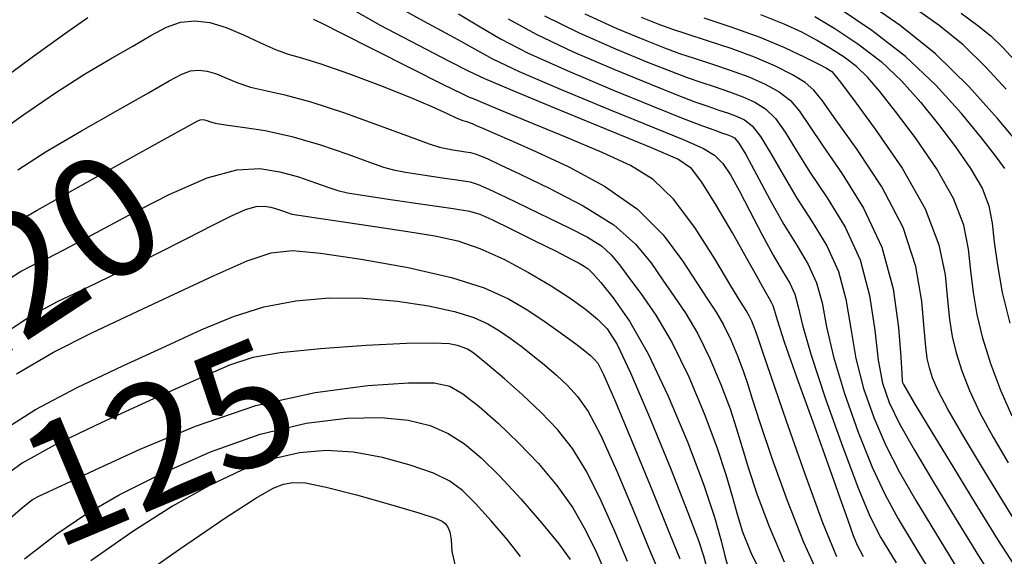
# Model space of a CAD drawing. Units: metres. Extents: x 793903 to 800040, y 7596876 to 7602550.
# Drawn here: x 794392 to 794453, y 7597861 to 7597895 of the extents above; entities that cross this region are included whole.
import ezdxf
from ezdxf.enums import TextEntityAlignment as Align

# ---------------------------------------------------------------- set-up
doc = ezdxf.new("R2010")
doc.units = ezdxf.units.M
doc.layers.add('TOP-CURVA MESTRA', color=34, linetype='CONTINUOUS')
doc.layers.add('TOP-CURVA_INTERMEDIARIA', color=33, linetype='CONTINUOUS')
doc.styles.add('5000-MET-R060', font='romans.shx', dxfattribs={"oblique": 15, "height": 7.5})

msp = doc.modelspace()

# ---------------------------------------------------------------- linework, layer by layer
at = {"layer": 'TOP-CURVA MESTRA', "flags": 128}
for points, elevation in [([(794443.995658, 7597861.412115), (794443.617117, 7597862.120681), (794443.373614, 7597862.730047), (794443.037044, 7597863.674403), (794442.52804, 7597865.116186), (794441.804419, 7597867.149896), (794440.867828, 7597869.757652), (794439.895244, 7597872.472045), (794439.107476, 7597874.713284), (794438.663809, 7597876.055651), (794438.477438, 7597876.68971), (794438.400036, 7597876.960098), (794438.307877, 7597877.161217), (794438.175641, 7597877.386533), (794438.002607, 7597877.679279), (794437.771393, 7597878.10099), (794437.397958, 7597878.786411), (794436.781594, 7597879.88859), (794435.87826, 7597881.463512), (794434.870557, 7597883.178897), (794433.997752, 7597884.605402), (794433.362041, 7597885.456695), (794432.517346, 7597886.018487), (794430.880523, 7597886.7195), (794428.120135, 7597887.853872), (794424.911584, 7597889.177397), (794422.18198, 7597890.311283), (794420.57134, 7597890.998567), (794419.571299, 7597891.469604), (794418.386399, 7597892.076578), (794416.45234, 7597893.070475), (794414.129463, 7597894.297498), (794412.00927, 7597895.50265)], 115), ([(794452.734236, 7597885.447777), (794452.16015, 7597886.238817), (794451.283111, 7597887.353171), (794450.047546, 7597888.857853), (794448.472127, 7597890.600771), (794446.594084, 7597892.375057), (794444.500805, 7597893.992685), (794442.480312, 7597895.340986)], 105), ([(794426.765056, 7597895.01052), (794428.745387, 7597894.116433), (794430.44407, 7597893.413802), (794431.67539, 7597892.924187), (794432.611671, 7597892.57378), (794433.514746, 7597892.264931), (794434.58174, 7597891.918578), (794435.750954, 7597891.530021), (794436.89598, 7597891.11315), (794437.910643, 7597890.675143), (794438.769698, 7597890.196327), (794439.468132, 7597889.650315), (794440.035419, 7597888.992206), (794440.638975, 7597888.103029), (794441.480707, 7597886.845298), (794442.676154, 7597885.121917), (794443.995407, 7597882.997368), (794445.12219, 7597880.576526), (794445.818378, 7597878.008494), (794446.158432, 7597875.619295), (794446.294963, 7597873.77918), (794446.358395, 7597872.745183), (794446.390419, 7597872.321455), (794446.41054, 7597872.198932), (794446.461843, 7597872.076466), (794446.681727, 7597871.684594), (794447.231172, 7597870.761774), (794448.213745, 7597869.139401), (794449.50337, 7597867.020627), (794450.916555, 7597864.701543), (794452.317283, 7597862.422568), (794453.759414, 7597860.201446)], 110), ([(794390.871479, 7597878.428903), (794391.850663, 7597879.069541), (794392.584219, 7597879.438155), (794393.416726, 7597879.840718), (794394.57157, 7597880.428563), (794396.241841, 7597881.314364), (794398.514325, 7597882.535813), (794401.050597, 7597883.830677), (794403.405931, 7597884.861743), (794405.244752, 7597885.375143), (794406.668094, 7597885.450393), (794407.886144, 7597885.250355), (794409.054243, 7597884.924667), (794410.108349, 7597884.570073), (794410.929576, 7597884.270096), (794411.485506, 7597884.080126), (794412.089603, 7597883.943033), (794413.141798, 7597883.773558), (794414.87975, 7597883.514209), (794416.892014, 7597883.218571), (794418.604868, 7597882.967994), (794419.622351, 7597882.806286), (794420.25954, 7597882.62706), (794421.00927, 7597882.286384), (794422.220474, 7597881.694714), (794423.666478, 7597880.980063), (794424.976707, 7597880.324834), (794425.866706, 7597879.869227), (794426.396507, 7597879.584643), (794426.712264, 7597879.400281), (794426.956816, 7597879.232733), (794427.25974, 7597878.948159), (794427.747296, 7597878.400112), (794428.512341, 7597877.45208), (794429.514122, 7597876.007289), (794430.678478, 7597873.978898), (794431.919571, 7597871.368601), (794433.104834, 7597868.53222), (794434.090023, 7597865.914112), (794434.768336, 7597863.872125), (794435.182758, 7597862.418073), (794435.413719, 7597861.477263), (794435.572942, 7597860.894422)], 120), ([(794390.72655, 7597863.388559), (794392.009585, 7597864.489555), (794392.610342, 7597864.966901), (794392.985683, 7597865.178351), (794393.561011, 7597865.444706), (794394.635901, 7597865.938938), (794396.478465, 7597866.797059), (794399.250361, 7597868.075867), (794402.687409, 7597869.51528), (794406.418969, 7597870.775998), (794410.081155, 7597871.596461), (794413.33709, 7597872.026062), (794415.856648, 7597872.191937), (794417.440069, 7597872.188982), (794418.409059, 7597871.983156), (794419.215691, 7597871.50818), (794420.21873, 7597870.722849), (794421.403716, 7597869.686258), (794422.662881, 7597868.482573), (794423.896212, 7597867.186556), (794425.034722, 7597865.835342), (794426.01718, 7597864.456659), (794426.807289, 7597863.072282), (794427.468493, 7597861.680176), (794428.089171, 7597860.272352)], 125)]:
    msp.add_lwpolyline(points, dxfattribs=dict(at, elevation=elevation))
at = {"layer": 'TOP-CURVA_INTERMEDIARIA'}
for points in [[(794414.547554, 7597895.803037, 114), (794416.790754, 7597894.556043, 114), (794418.668641, 7597893.5507, 114), (794419.93156, 7597892.844518, 114), (794421.056296, 7597892.236061, 114), (794422.701244, 7597891.459158, 114), (794425.292334, 7597890.340252, 114), (794428.325632, 7597889.076226, 114), (794431.06474, 7597887.956576, 114), (794432.944693, 7597887.193201, 114), (794434.086255, 7597886.687613, 114), (794434.781625, 7597886.263728, 114), (794435.292556, 7597885.759224, 114), (794435.759022, 7597885.066837, 114), (794436.29055, 7597884.093064, 114), (794436.960941, 7597882.80153, 114), (794437.701094, 7597881.384369, 114), (794438.406179, 7597880.090842, 114), (794438.989245, 7597879.104385, 114), (794439.434838, 7597878.345144, 114), (794439.745383, 7597877.667439, 114), (794439.955132, 7597876.897084, 114), (794440.225656, 7597875.745856, 114), (794440.750354, 7597873.897023, 114), (794441.644957, 7597871.205424, 114), (794442.71451, 7597868.212182, 114), (794443.68639, 7597865.629991, 114), (794444.388329, 7597863.933827, 114), (794445.049484, 7597862.647804, 114), (794445.999368, 7597861.058316, 114)], [(794453.578211, 7597886.989495, 104), (794452.278791, 7597888.54846, 104), (794450.511557, 7597890.522374, 104), (794448.445637, 7597892.539174, 104), (794446.262766, 7597894.289091, 104), (794444.195112, 7597895.711525, 104)], [(794452.801431, 7597890.349642, 103), (794451.559035, 7597891.725534, 103), (794450.156494, 7597893.094017, 103), (794448.660304, 7597894.294097, 103), (794447.112444, 7597895.380649, 103)], [(794396.020528, 7597894.760743, 116), (794394.590348, 7597893.768789, 116), (794392.438487, 7597892.213811, 116), (794389.790226, 7597890.277786, 116)], [(794418.950882, 7597895.024823, 113), (794420.29182, 7597894.219432, 113), (794421.541252, 7597893.473554, 113), (794423.220508, 7597892.607034, 113), (794425.664212, 7597891.506433, 113), (794428.460152, 7597890.325188, 113), (794431.009409, 7597889.283456, 113), (794432.846427, 7597888.550043, 113), (794434.039095, 7597888.088371, 113), (794434.788665, 7597887.810515, 113), (794435.274809, 7597887.637733, 113), (794435.590865, 7597887.52803, 113), (794435.808591, 7597887.448593, 113), (794436.004093, 7597887.338712, 113), (794436.27088, 7597887.026085, 113), (794436.706808, 7597886.31051, 113), (794437.374899, 7597885.075047, 113), (794438.198826, 7597883.535798, 113), (794439.067422, 7597881.992125, 113), (794439.879195, 7597880.671043, 113), (794440.571342, 7597879.510171, 113), (794441.090729, 7597878.37478, 113), (794441.423228, 7597877.130912, 113), (794441.710723, 7597875.64769, 113), (794442.134102, 7597873.795011, 113), (794442.818703, 7597871.526241, 113), (794443.667672, 7597869.128644, 113), (794444.528603, 7597866.972954, 113), (794445.307362, 7597865.292805, 113), (794446.142887, 7597863.773426, 113), (794447.232386, 7597861.962944, 113), (794448.688272, 7597859.575509, 113)], [(794422.026208, 7597894.711048, 112), (794423.739772, 7597893.754909, 112), (794426.03116, 7597892.674462, 112), (794428.55523, 7597891.588937, 112), (794430.820963, 7597890.660238, 112), (794432.456081, 7597890.008091, 112), (794433.563287, 7597889.583507, 112), (794434.364025, 7597889.29532, 112), (794435.043786, 7597889.064681, 112), (794435.644228, 7597888.862027, 112), (794436.171054, 7597888.670112, 112), (794436.63961, 7597888.450856, 112), (794437.103819, 7597888.082832, 112), (794437.62725, 7597887.423778, 112), (794438.261739, 7597886.380767, 112), (794439.012209, 7597885.058208, 112), (794439.87185, 7597883.609849, 112), (794440.811572, 7597882.153684, 112), (794441.713149, 7597880.664696, 112), (794442.436075, 7597879.082121, 112), (794442.891324, 7597877.36474, 112), (794443.195791, 7597875.549525, 112), (794443.517849, 7597873.692999, 112), (794443.99245, 7597871.847059, 112), (794444.620834, 7597870.045106, 112), (794445.370817, 7597868.315917, 112), (794446.225669, 7597866.652977, 112), (794447.230478, 7597864.908605, 112), (794448.445787, 7597862.899828, 112), (794449.8936, 7597860.531645, 112)], [(794424.259036, 7597894.902785, 111), (794426.398108, 7597893.842491, 111), (794428.650309, 7597892.852685, 111), (794430.632517, 7597892.03702, 111), (794432.065736, 7597891.466139, 111), (794433.087479, 7597891.078644, 111), (794433.939386, 7597890.780125, 111), (794434.812763, 7597890.49163, 111), (794435.697591, 7597890.196024, 111), (794436.533517, 7597889.891631, 111), (794437.275126, 7597889.562999, 111), (794437.936759, 7597889.139579, 111), (794438.547691, 7597888.537047, 111), (794439.148579, 7597887.686487, 111), (794439.825592, 7597886.580619, 111), (794440.676279, 7597885.227574, 111), (794441.743948, 7597883.636324, 111), (794442.854956, 7597881.819222, 111), (794443.781422, 7597879.789462, 111), (794444.359421, 7597877.598568, 111), (794444.680858, 7597875.45136, 111), (794444.901597, 7597873.590987, 111), (794445.166196, 7597872.167876, 111), (794445.573995, 7597870.961568, 111), (794446.21303, 7597869.65888, 111), (794447.143976, 7597868.013149, 111), (794448.318069, 7597866.043784, 111), (794449.659187, 7597863.836712, 111), (794451.098928, 7597861.487781, 111), (794452.599783, 7597859.132529, 111)], [(794453.606933, 7597863.240521, 109), (794452.41454, 7597865.172058, 109), (794451.223383, 7597867.130974, 109), (794450.112393, 7597868.985529, 109), (794449.212082, 7597870.550897, 109), (794448.615411, 7597871.696127, 109), (794448.265137, 7597872.505765, 109), (794448.066466, 7597873.118229, 109), (794447.936042, 7597873.686709, 109), (794447.836263, 7597874.423463, 109), (794447.740962, 7597875.555518, 109), (794447.594997, 7597877.243463, 109), (794447.22732, 7597879.38212, 109), (794446.437904, 7597881.79987, 109), (794445.128434, 7597884.304783, 109), (794443.607433, 7597886.623669, 109), (794442.285135, 7597888.463022, 109), (794441.452359, 7597889.62544, 109), (794440.922258, 7597890.297926, 109), (794440.388574, 7597890.763583, 109), (794439.602638, 7597891.253074, 109), (794438.546159, 7597891.787287, 109), (794437.258442, 7597892.33467, 109), (794435.804316, 7597892.864018, 109), (794434.350717, 7597893.345526, 109), (794433.090106, 7597893.749736, 109), (794432.135863, 7597894.068917, 109), (794431.285045, 7597894.382235, 109), (794430.255624, 7597894.790584, 109)], [(794434.118408, 7597894.773141, 108), (794435.84739, 7597894.203345, 108), (794437.586179, 7597893.574178, 108), (794439.105283, 7597892.938255, 108), (794440.32218, 7597892.362579, 108), (794441.191091, 7597891.917743, 108), (794441.695199, 7597891.651028, 108), (794441.933535, 7597891.516448, 108), (794442.034096, 7597891.444702, 108), (794442.143894, 7597891.325298, 108), (794442.486025, 7597890.882992, 108), (794443.302603, 7597889.801348, 108), (794444.716639, 7597887.88984, 108), (794446.374746, 7597885.461579, 108), (794447.804433, 7597882.955584, 108), (794448.651318, 7597880.735706, 108), (794449.033444, 7597878.865126, 108), (794449.186961, 7597877.331857, 108), (794449.31413, 7597876.101743, 108), (794449.481665, 7597875.051962, 108), (794449.722391, 7597874.037527, 108), (794450.06843, 7597872.935064, 108), (794450.549095, 7597871.70766, 108), (794451.192993, 7597870.34002, 108), (794452.011041, 7597868.831656, 108), (794452.943397, 7597867.241321, 108)], [(794453.173903, 7597870.129143, 107), (794452.482779, 7597871.719193, 107), (794451.871724, 7597873.364363, 107), (794451.378316, 7597874.956825, 107), (794451.027287, 7597876.417216, 107), (794450.791997, 7597877.780022, 107), (794450.63296, 7597879.108195, 107), (794450.486404, 7597880.467475, 107), (794450.191414, 7597881.934778, 107), (794449.562789, 7597883.58981, 107), (794448.494576, 7597885.456978, 107), (794447.197809, 7597887.339499, 107), (794445.962772, 7597888.985289, 107), (794445.006532, 7597890.207945, 107), (794444.253305, 7597891.083789, 107), (794443.554092, 7597891.75482, 107), (794442.789292, 7597892.34186, 107), (794441.956903, 7597892.881014, 107), (794441.084321, 7597893.387207, 107), (794440.167342, 7597893.878887, 107), (794439.075353, 7597894.388595, 107), (794437.646145, 7597894.952395, 107)], [(794440.977552, 7597894.85667, 106), (794442.218608, 7597894.111, 106), (794443.645049, 7597893.167272, 106), (794445.074088, 7597892.064938, 106), (794446.362716, 7597890.84228, 106), (794447.527039, 7597889.532899, 106), (794448.622941, 7597888.16923, 106), (794449.67898, 7597886.789158, 106), (794450.614406, 7597885.452378, 106), (794451.321145, 7597884.224036, 106), (794451.731509, 7597883.13385, 106), (794451.939363, 7597882.069824, 106), (794452.078959, 7597880.884533, 106), (794452.269865, 7597879.458302, 106), (794452.57291, 7597877.78247, 106), (794453.034241, 7597875.876123, 106)], [(794450.029776, 7597895.049773, 102), (794451.057842, 7597894.299104, 102), (794451.867352, 7597893.64886, 102), (794452.606512, 7597892.928694, 102), (794453.324071, 7597892.150823, 102)], [(794390.033832, 7597887.338875, 117), (794392.06486, 7597888.794848, 117), (794394.02324, 7597890.135496, 117), (794395.826985, 7597891.275723, 117), (794397.431936, 7597892.226058, 117), (794398.803388, 7597893.020935, 117), (794399.928463, 7597893.683064, 117), (794400.881575, 7597894.188248, 117), (794401.758966, 7597894.500566, 117), (794402.644807, 7597894.59352, 117), (794403.574991, 7597894.478309, 117), (794404.573343, 7597894.175557, 117), (794405.642079, 7597893.722669, 117), (794406.696986, 7597893.224184, 117), (794407.632244, 7597892.801422, 117), (794408.407746, 7597892.528448, 117), (794409.246242, 7597892.290297, 117), (794410.436194, 7597891.924748, 117), (794412.152676, 7597891.322079, 117), (794414.117208, 7597890.582561, 117), (794415.937917, 7597889.858968, 117), (794417.305455, 7597889.276702, 117), (794418.240561, 7597888.851687, 117), (794418.846494, 7597888.572479, 117), (794419.222379, 7597888.420547, 117), (794419.450801, 7597888.349002, 117), (794419.610208, 7597888.303869, 117), (794419.779954, 7597888.236164, 117), (794420.043012, 7597888.116872, 117), (794420.48326, 7597887.921968, 117), (794421.186959, 7597887.621602, 117), (794422.249903, 7597887.162625, 117), (794423.77027, 7597886.48606, 117), (794425.770365, 7597885.546685, 117), (794427.969016, 7597884.354292, 117), (794430.009175, 7597882.932431, 117), (794431.610383, 7597881.336039, 117), (794432.798517, 7597879.745625, 117), (794433.676041, 7597878.37309, 117), (794434.34032, 7597877.359879, 117), (794434.868323, 7597876.565623, 117), (794435.331923, 7597875.779499, 117), (794435.784216, 7597874.848864, 117), (794436.2032, 7597873.853805, 117), (794436.548099, 7597872.932589, 117), (794436.809238, 7597872.139828, 117), (794437.101367, 7597871.195504, 117), (794437.57034, 7597869.735945, 117), (794438.317027, 7597867.534366, 117), (794439.262377, 7597864.911532, 117), (794440.282354, 7597862.3251, 117), (794441.281077, 7597860.123158, 117)], [(794442.346435, 7597861.419225, 116), (794441.481499, 7597863.530981, 116), (794440.378604, 7597866.52724, 116), (794439.219965, 7597869.817289, 116), (794438.270657, 7597872.577485, 116), (794437.722883, 7597874.200972, 116), (794437.477356, 7597874.948027, 116), (794437.361914, 7597875.295714, 116), (794437.235583, 7597875.633143, 116), (794437.082115, 7597875.997619, 116), (794436.916446, 7597876.338498, 116), (794436.727021, 7597876.660175, 116), (794436.396322, 7597877.187209, 116), (794435.780337, 7597878.199203, 116), (794434.789145, 7597879.850106, 116), (794433.54919, 7597881.791267, 116), (794432.241001, 7597883.548385, 116), (794430.975239, 7597884.775447, 116), (794429.583078, 7597885.6396, 116), (794427.825819, 7597886.43628, 116), (794425.59095, 7597887.377457, 116), (794423.27071, 7597888.341239, 116), (794421.383523, 7597889.122265, 116), (794420.308772, 7597889.570311, 116), (794419.869684, 7597889.755685, 116), (794419.750444, 7597889.803829, 116), (794419.630477, 7597889.849307, 116), (794419.170162, 7597890.063156, 116), (794418.025117, 7597890.625531, 116), (794416.023048, 7597891.628128, 116), (794413.680015, 7597892.808787, 116), (794411.684162, 7597893.81689, 116), (794410.552053, 7597894.389067, 116), (794410.113914, 7597894.610965, 116), (794410.028389, 7597894.655482, 116), (794409.979477, 7597894.681595, 116)], [(794391.691232, 7597885.375885, 118), (794393.456131, 7597886.502204, 118), (794395.622522, 7597887.783598, 118), (794397.868687, 7597889.06241, 118), (794399.779881, 7597890.140396, 118), (794401.052786, 7597890.867257, 118), (794401.829792, 7597891.284457, 118), (794402.364717, 7597891.481403, 118), (794402.871345, 7597891.534565, 118), (794403.403334, 7597891.468673, 118), (794403.974309, 7597891.295524, 118), (794404.598905, 7597891.035207, 118), (794405.295792, 7597890.741001, 118), (794406.08465, 7597890.474479, 118), (794407.00777, 7597890.264569, 118), (794408.197895, 7597890.009625, 118), (794409.810376, 7597889.575352, 118), (794411.897656, 7597888.884905, 118), (794414.10053, 7597888.091228, 118), (794415.956884, 7597887.404709, 118), (794417.129159, 7597886.983402, 118), (794417.778024, 7597886.776004, 118), (794418.188703, 7597886.678877, 118), (794418.59185, 7597886.605784, 118), (794418.999827, 7597886.540102, 118), (794419.370424, 7597886.482607, 118), (794419.678634, 7597886.42935, 118), (794419.968267, 7597886.35747, 118), (794420.300332, 7597886.239378, 118), (794420.75804, 7597886.038674, 118), (794421.513397, 7597885.683703, 118), (794422.760609, 7597885.093999, 118), (794424.588205, 7597884.220499, 118), (794426.662025, 7597883.139748, 118), (794428.542232, 7597881.959696, 118), (794429.898208, 7597880.775098, 118), (794430.836218, 7597879.627931, 118), (794431.571746, 7597878.546977, 118), (794432.284318, 7597877.532549, 118), (794433.009625, 7597876.471071, 118), (794433.747399, 7597875.220499, 118), (794434.486317, 7597873.700108, 118), (794435.170818, 7597872.074467, 118), (794435.734283, 7597870.569464, 118), (794436.141121, 7597869.331628, 118), (794436.479851, 7597868.190037, 118), (794436.870022, 7597866.894405, 118), (794437.41409, 7597865.251442, 118), (794438.14615, 7597863.295824, 118), (794439.08321, 7597861.119219, 118)], [(794391.317605, 7597881.956923, 119), (794392.889023, 7597882.868911, 119), (794395.418059, 7597884.291473, 119), (794398.305438, 7597885.898762, 119), (794400.756373, 7597887.259858, 119), (794402.177109, 7597888.051451, 119), (794402.778009, 7597888.380666, 119), (794402.970468, 7597888.462239, 119), (794403.097883, 7597888.475609, 119), (794403.231677, 7597888.459038, 119), (794403.375275, 7597888.415491, 119), (794403.555731, 7597888.347746, 119), (794403.894598, 7597888.257818, 119), (794404.537056, 7597888.147535, 119), (794405.587519, 7597888.008374, 119), (794406.987341, 7597887.790423, 119), (794408.63711, 7597887.433421, 119), (794410.413386, 7597886.91088, 119), (794412.096619, 7597886.331412, 119), (794413.44323, 7597885.837403, 119), (794414.307333, 7597885.531764, 119), (794414.933813, 7597885.359518, 119), (794415.665251, 7597885.226217, 119), (794416.7358, 7597885.059997, 119), (794417.94592, 7597884.879336, 119), (794418.987646, 7597884.725301, 119), (794419.656821, 7597884.614693, 119), (794420.164529, 7597884.467268, 119), (794420.825662, 7597884.178516, 119), (794421.869252, 7597883.679221, 119), (794423.180885, 7597883.041328, 119), (794424.560284, 7597882.372074, 119), (794425.832303, 7597881.756821, 119), (794426.922301, 7597881.19343, 119), (794427.780768, 7597880.65789, 119), (794428.395064, 7597880.116655, 119), (794428.900048, 7597879.498048, 119), (794429.467451, 7597878.720865, 119), (794430.228316, 7597877.705219, 119), (794431.150926, 7597876.37652, 119), (794432.162876, 7597874.661499, 119), (794433.188419, 7597872.551353, 119), (794434.138435, 7597870.295129, 119), (794434.920467, 7597868.20634, 119), (794435.473003, 7597866.523429, 119), (794435.858335, 7597865.184569, 119), (794436.169704, 7597864.052865, 119), (794436.511152, 7597862.968519, 119), (794437.029924, 7597861.680115, 119), (794437.884065, 7597859.913338, 119)], [(794390.443013, 7597874.961602, 121), (794392.395091, 7597876.267208, 121), (794394.152299, 7597877.220663, 121), (794395.984152, 7597878.094715, 121), (794398.070125, 7597879.094366, 121), (794400.229527, 7597880.153649, 121), (794402.191626, 7597881.138857, 121), (794403.744625, 7597881.938402, 121), (794404.912478, 7597882.529184, 121), (794405.778078, 7597882.910225, 121), (794406.422782, 7597883.090227, 121), (794406.921816, 7597883.11661, 121), (794407.348873, 7597883.046475, 121), (794407.758417, 7597882.932286, 121), (794408.127994, 7597882.807963, 121), (794408.415922, 7597882.702789, 121), (794408.641396, 7597882.631733, 121), (794409.067121, 7597882.552511, 121), (794410.016683, 7597882.408526, 121), (794411.686313, 7597882.162741, 121), (794413.762843, 7597881.856375, 121), (794415.805754, 7597881.550211, 121), (794417.483633, 7597881.277697, 121), (794418.901493, 7597880.962945, 121), (794420.273455, 7597880.502735, 121), (794421.754743, 7597879.829774, 121), (794423.265, 7597879.02048, 121), (794424.664972, 7597878.187197, 121), (794425.84242, 7597877.422435, 121), (794426.793151, 7597876.739368, 121), (794427.539985, 7597876.131334, 121), (794428.135486, 7597875.521993, 121), (794428.751195, 7597874.556297, 121), (794429.588399, 7597872.809519, 121), (794430.762819, 7597870.061825, 121), (794432.047923, 7597866.912942, 121), (794433.131617, 7597864.167486, 121), (794433.7824, 7597862.428238, 121), (794434.091148, 7597861.490622, 121), (794434.229333, 7597860.948223, 121)], [(794391.614238, 7597872.751595, 122), (794393.896029, 7597874.094379, 122), (794396.272533, 7597875.282723, 122), (794398.771856, 7597876.450689, 122), (794401.369757, 7597877.67911, 122), (794403.832627, 7597878.835913, 122), (794405.87451, 7597879.735792, 122), (794407.350245, 7597880.236999, 122), (794408.677831, 7597880.371992, 122), (794410.416056, 7597880.216782, 122), (794412.93227, 7597879.845333, 122), (794415.828061, 7597879.323411, 122), (794418.513575, 7597878.714734, 122), (794420.540607, 7597878.070797, 122), (794422.027548, 7597877.394209, 122), (794423.234437, 7597876.675353, 122), (794424.362872, 7597875.920326, 122), (794425.380697, 7597875.198068, 122), (794426.197315, 7597874.593229, 122), (794426.751832, 7597874.165688, 122), (794427.102173, 7597873.876228, 122), (794427.335964, 7597873.66086, 122), (794427.555131, 7597873.394087, 122), (794427.918781, 7597872.704373, 122), (794428.600319, 7597871.158678, 122), (794429.688488, 7597868.539012, 122), (794430.933382, 7597865.487608, 122), (794432.000434, 7597862.861756, 122), (794432.640321, 7597861.295722, 122)], [(794390.688787, 7597869.194614, 123), (794392.785463, 7597870.541589, 123), (794395.370358, 7597871.908487, 123), (794398.179904, 7597873.240273, 123), (794400.841145, 7597874.453942, 123), (794403.080823, 7597875.478937, 123), (794405.024472, 7597876.294486, 123), (794406.897323, 7597876.892262, 123), (794408.877722, 7597877.268691, 123), (794410.956471, 7597877.439187, 123), (794413.077489, 7597877.423918, 123), (794415.168726, 7597877.248137, 123), (794417.094273, 7597876.95745, 123), (794418.702253, 7597876.602552, 123), (794419.89153, 7597876.224749, 123), (794420.763931, 7597875.827789, 123), (794421.472023, 7597875.40603, 123), (794422.145938, 7597874.952788, 123), (794422.826073, 7597874.457201, 123), (794423.530387, 7597873.907366, 123), (794424.266421, 7597873.298814, 123), (794425.000023, 7597872.656824, 123), (794425.686623, 7597872.01411, 123), (794426.308337, 7597871.34842, 123), (794426.954034, 7597870.417635, 123), (794427.739273, 7597868.924672, 123), (794428.728088, 7597866.716768, 123), (794429.778419, 7597864.218464, 123), (794430.696679, 7597861.998622, 123), (794431.336559, 7597860.48473, 123)], [(794429.392925, 7597861.135487, 124), (794428.623456, 7597862.94932, 124), (794427.767688, 7597864.894525, 124), (794426.878226, 7597866.690665, 124), (794425.989286, 7597868.130897, 124), (794425.061542, 7597869.302753, 124), (794424.037282, 7597870.36736, 124), (794422.897874, 7597871.43742, 124), (794421.781009, 7597872.431941, 124), (794420.863459, 7597873.221503, 124), (794420.271448, 7597873.716335, 124), (794419.929004, 7597873.98525, 124), (794419.709609, 7597874.136708, 124), (794419.500314, 7597874.26137, 124), (794419.242453, 7597874.378702, 124), (794418.890931, 7597874.490371, 124), (794418.360485, 7597874.591489, 124), (794417.405182, 7597874.650941, 124), (794415.738921, 7597874.631054, 124), (794413.235112, 7597874.506383, 124), (794410.405198, 7597874.300382, 124), (794407.920136, 7597874.048732, 124), (794406.216318, 7597873.753058, 124), (794404.791889, 7597873.278764, 124), (794402.910434, 7597872.457196, 124), (794400.087275, 7597871.197824, 124), (794396.844688, 7597869.722596, 124), (794393.956688, 7597868.331582, 124), (794391.966932, 7597867.220494, 124), (794390.497637, 7597866.167613, 124)], [(794392.115879, 7597861.295298, 126), (794394.102757, 7597862.842861, 126), (794395.905151, 7597864.066863, 126), (794397.966283, 7597865.247668, 126), (794400.601619, 7597866.579657, 126), (794403.615592, 7597867.913252, 126), (794406.684881, 7597869.012892, 126), (794409.529296, 7597869.698177, 126), (794412.041174, 7597870.009363, 126), (794414.155987, 7597870.041874, 126), (794415.840019, 7597869.877444, 126), (794417.182813, 7597869.543067, 126), (794418.304724, 7597869.052054, 126), (794419.323831, 7597868.404875, 126), (794420.349106, 7597867.55066, 126), (794421.487247, 7597866.425698, 126), (794422.789775, 7597865.019371, 126), (794424.087519, 7597863.533414, 126), (794425.156133, 7597862.222653, 126), (794425.846889, 7597861.250039, 126)], [(794422.773801, 7597861.445415, 127), (794421.976511, 7597862.478492, 127), (794420.972388, 7597863.654677, 127), (794419.995999, 7597864.729725, 127), (794419.200981, 7597865.521995, 127), (794418.417241, 7597866.100268, 127), (794417.393757, 7597866.595928, 127), (794415.956567, 7597867.102979, 127), (794414.23997, 7597867.565905, 127), (794412.455326, 7597867.891811, 127), (794410.761983, 7597868.000597, 127), (794409.11124, 7597867.863355, 127), (794407.402381, 7597867.463971, 127), (794405.547333, 7597866.787108, 127), (794403.50858, 7597865.820526, 127), (794401.261249, 7597864.552762, 127), (794398.800947, 7597862.986622, 127), (794396.205204, 7597861.182012, 127)], [(794398.30765, 7597859.521162, 128), (794401.696743, 7597861.906381, 128), (794404.556214, 7597863.857855, 128), (794406.415541, 7597865.061396, 128), (794407.479073, 7597865.660963, 128), (794408.119881, 7597865.915049, 128), (794408.693184, 7597866.028533, 128), (794409.482792, 7597865.991831, 128), (794410.754664, 7597865.741748, 128), (794412.639921, 7597865.254367, 128), (794414.730322, 7597864.66289, 128), (794416.48279, 7597864.139802, 128), (794417.496109, 7597863.812292, 128), (794417.936507, 7597863.626375, 128), (794418.112075, 7597863.482773, 128), (794418.270461, 7597863.288414, 128), (794418.417538, 7597862.97505, 128), (794418.498737, 7597862.480636, 128), (794418.52344, 7597861.75378, 128), (794418.756831, 7597860.785693, 128)]]:
    msp.add_polyline3d(points, dxfattribs=at)

# ---------------------------------------------------------------- texts
at = {"layer": 'TOP-CURVA MESTRA', "style": '5000-MET-R060'}
for s, rotation, p in [('120', 33.19499919, (794392.280018, 7597879.285293, 120)), ('125', 22.72361352, (794400.384417, 7597868.550802, 125))]:
    msp.add_text(s, height=7.5, rotation=rotation, dxfattribs=at).set_placement(p, align=Align.MIDDLE_CENTER)

doc.saveas('drawing.dxf')
